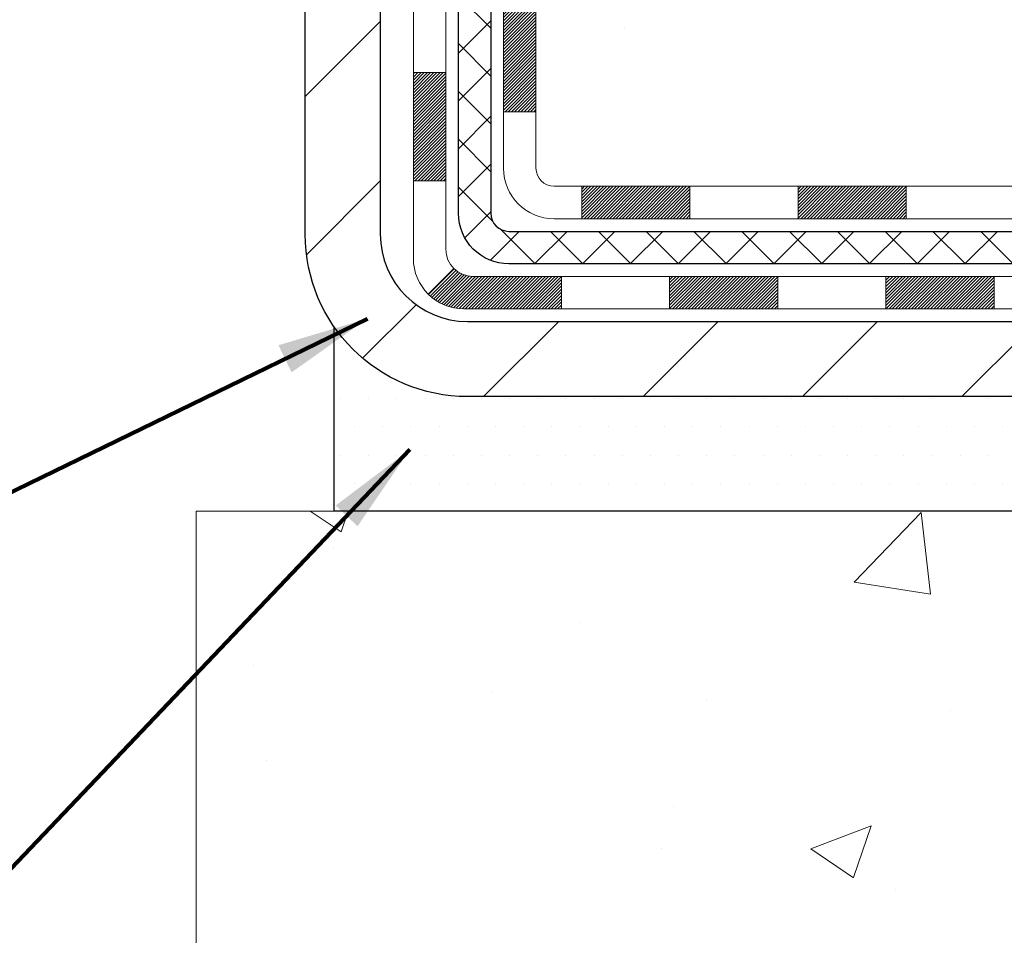
# Model space of a CAD drawing. Units: inches. Extents: x 2.3 to 37.5, y 0.9 to 29.5.
# Drawn here: x 19.3 to 21.4, y 14.4 to 16.4 of the extents above; entities that cross this region are included whole.
import ezdxf

# ---------------------------------------------------------------- set-up
doc = ezdxf.new("R2010")
doc.units = ezdxf.units.IN
doc.header["$MEASUREMENT"] = 0
for name, color, linetype, lineweight in [('CONCRETE - H', 130, 'Continuous', 9), ('CONCRETE - L', 132, 'Continuous', 13), ('DECK COAT - H', 20, 'Continuous', 20), ('DECK COAT - L', 22, 'Continuous', 18), ('DIMS', 50, 'Continuous', 25), ('EPOXY ADHESIVE - L', 52, 'Continuous', 25), ('MIG FOOT - H', 251, 'Continuous', 20), ('MIG FOOT - L', 7, 'Continuous', 30), ('PVC SIDESHEET - H', 170, 'Continuous', 20), ('PVC SIDESHEET - L', 150, 'Continuous', 25), ('SETTING BED - H', 210, 'Continuous', 20), ('SETTING BED - L', 212, 'Continuous', 25), ('TEXT - 4', 241, 'Continuous', 25)]:
    doc.layers.add(name, color=color, linetype=linetype, lineweight=lineweight)
doc.styles.add('ROMANS', font='romans', dxfattribs={"width": 0.9})
doc.styles.get("Standard").update_dxf_attribs({"font": 'arial.ttf'})
doc.dimstyles.get("Standard").update_dxf_attribs({"dimtxt": 0.18, "dimasz": 0.18, "dimexe": 0.18, "dimexo": 0.0625, "dimgap": 0.09, "dimtad": 0, "dimtih": 1, "dimtoh": 1, "dimdec": 4, "dimzin": 0, "dimdsep": 46, "dimtxsty": 'Standard', "dimcen": 0.09, "dimadec": 0, "dimazin": 0, "dimtfac": 1, "dimtdec": 4, "dimtofl": 0, "dimtmove": 0, "dimatfit": 3, "dimfxl": 1, "dimtolj": 1, "dimtzin": 0, "dimarcsym": 0})
doc.dimstyles.new('STANDARD$0', dxfattribs={"dimtxt": 0.18, "dimasz": 0.18, "dimexe": 0.18, "dimexo": 0.0625, "dimgap": 0.09, "dimtad": 0, "dimtih": 1, "dimtoh": 1, "dimdec": 4, "dimzin": 0, "dimdsep": 46, "dimtxsty": 'Standard', "dimcen": 0.09, "dimadec": 0, "dimazin": 0, "dimtfac": 1, "dimtdec": 4, "dimtofl": 0, "dimtmove": 0, "dimatfit": 3, "dimfxl": 1, "dimtolj": 1, "dimtzin": 0, "dimarcsym": 0})

# ---------------------------------------------------------------- blocks, each defined once
blk = doc.blocks.new('*D9')
at = {"layer": 'DEFPOINTS', "color": 0, "transparency": 16777216}
for p in [(21.10618944034751, 19.37158156251492), (26.53736848650151, 19.37158156251492), (23.96978098555074, 15.61945946762796)]:
    blk.add_point(p, dxfattribs=at)
at = {"layer": 'DIMS', "color": 0, "lineweight": -2, "transparency": 16777216}
for p, q in [((21.30618944034751, 19.37158156251492), (26.73736848650151, 19.37158156251492)), ((26.53736848650151, 19.17158156251492), (26.53736848650151, 18.12345100915006)), ((26.53736848650151, 15.81945946762795), (26.53736848650151, 17.04726053295958)), ((24.16978098555074, 15.61945946762796), (26.73736848650151, 15.61945946762796))]:
    blk.add_line(p, q, dxfattribs=at)
at = {"layer": 'DIMS', "color": 0, "transparency": 16777216}
for points in [[(26.50403515316818, 19.17158156251492), (26.57070181983485, 19.17158156251492), (26.53736848650151, 19.37158156251492)], [(26.50403515316818, 15.81945946762795), (26.57070181983485, 15.81945946762795), (26.53736848650151, 15.61945946762796)]]:
    blk.add_solid(points, dxfattribs=at)
at = {"layer": 'DIMS', "color": 0, "transparency": 16777216, "insert": (26.53736848650151, 17.58535577105483), "char_height": 0.2, "attachment_point": 5, "style": 'ROMANS'}
blk.add_mtext('\\A1;3 3/4 IN \\P [95.3mm]', dxfattribs=at)

msp = doc.modelspace()

# ---------------------------------------------------------------- hatches: boundary and pattern name
at = {"layer": 'CONCRETE - H'}
h = msp.add_hatch(dxfattribs=at)
h.set_pattern_fill('AR-CONC', color=256, scale=0.19)
h.set_pattern_definition([(49.99999999999999, (275.4936568266849, 311.1083306509784), (1.362794346941432, -0.1192290564669307), [0.1425, -1.5675]), (355, (275.4936568266849, 311.1083306509784), (-0.2636275338647, 1.429165054030022), [0.114, -1.254]), (100.45144446, (275.6072230205849, 311.0983948973783), (1.099166808781513, 1.309935982840396), [0.1211063647999996, -1.332170012799993]), (46.18420000000002, (275.4936568266849, 311.4883306509784), (2.027758528275987, -0.3144866335068454), [0.2137499999999992, -2.351249999999987]), (96.63563549, (275.6626366421849, 311.4621233676784), (1.775857696781034, 1.850825341471646), [0.1816596498, -1.998256144]), (351.1841639899999, (275.4936568266849, 311.4883306509784), (1.775857695604069, 1.850825340512981), [0.171, -1.8810000019]), (21, (275.6836568266849, 311.3933306509784), (1.134123399025077, -0.7649758922641438), [0.1425, -1.5675]), (326.0000000000001, (275.6836568266849, 311.3933306509784), (0.4622991306510053, 1.377785085589021), [0.114, -1.254]), (71.45144474, (275.7781671092849, 311.3295826603784), (1.596422515786945, 0.6128091903320723), [0.121106361, -1.3321700128]), (37.50000000000001, (275.4936568266849, 311.1083306509784), (0.02310372510285227, 0.6324983222794919), [0, -1.2388, 0, -1.273, 0, -1.25875]), (7.499999999999999, (275.4936568266849, 311.1083306509784), (0.4998321211400824, 0.7493822525764845), [0, -0.7258, 0, -1.2103, 0, -0.47975]), (327.5, (275.0699568266849, 311.1083306509784), (1.014262628727577, -0.04285425629532154), [0, -0.475, 0, -1.482, 0, -1.9665]), (317.5, (274.8799568266849, 311.1083306509784), (1.108053721750534, 0.1901994664314037), [0, -0.6175, 0, -0.9842, 0, -1.3965])])
edge = h.paths.add_edge_path()
edge.add_spline(control_points=[(26.24235765388003, 19.37164464916138), (26.73204568509446, 18.8047755120373), (24.4007399873402, 19.15373442361312), (24.54772576825177, 17.87238213939099), (24.4097967977733, 16.49807471883114), (27.96389087157387, 15.53604844230469), (26.78452563962166, 15.36952305428227)], knot_values=[0, 0, 0, 0, 1.738752364464335, 2.477000293376882, 3.275497192442313, 6.040176283286868, 6.040176283286868, 6.040176283286868, 6.040176283286868], degree=3, periodic=0)
edge.add_line((26.78452563962183, 15.36952305428245), (26.29152398760026, 15.36952305428109))
edge.add_line((26.29152398760026, 15.36952305428109), (26.2915239875998, 15.49550706279398))
edge.add_line((26.2915239875998, 15.49550706279398), (26.2915239875998, 15.566373062794))
edge.add_line((26.2915239875998, 15.566373062794), (25.62184028759985, 15.56637306279394))
edge.add_arc((25.62184028760008, 15.60574306279362), 0.03936999999967838, 239.9999999997573, 269.9999999996691, ccw=False)
edge.add_line((25.6021552876001, 15.57164764264699), (25.46639437998196, 15.65002923920558))
edge.add_arc((25.41127637998231, 15.55456206279445), 0.1102359999994385, 60.00000000004032, 90.00000000002954)
edge.add_line((25.41127637998225, 15.66479806279391), (24.5033184389532, 15.66479806279402))
edge.add_arc((24.50331843895326, 15.70416806279347), 0.03936999999945101, 240.0000326785668, 269.99999999991724, ccw=False)
edge.add_line((24.48363345839981, 15.67007263141964), (23.80354625279448, 16.06272064546464))
edge.add_arc((23.74354631206675, 15.95879756278941), 0.1200000000002198, 60.00003267857536, 89.99999999989144)
edge.add_line((23.74354631206698, 16.07879756278963), (23.53210492950716, 16.07879756278963))
edge.add_arc((23.53210492950738, 16.11816756278952), 0.03936999999988444, 224.9999999997441, 269.9999999996691, ccw=False)
edge.add_line((23.50426613553201, 16.09032876881439), (23.38779961139913, 16.20679529294709))
edge.add_arc((23.13809763709257, 15.9570933186403), 0.353131918615837, 45.00000000002608, 76.09799910897041)
edge.add_arc((22.84881304400913, 14.78832354519976), 1.557170273114434, 76.0979991089399, 103.9020008910667)
edge.add_arc((22.55952845092604, 15.95709331863984), 0.3531319186163438, 103.9020008910944, 134.9999999999666)
edge.add_line((22.30982647661914, 16.20679529294704), (22.19335995248603, 16.09032876881439))
edge.add_arc((22.16552115851066, 16.11816756278957), 0.03936999999995295, 270.0000000002482, 315.0000000001974, ccw=False)
edge.add_line((22.16552115851083, 16.07879756278963), (20.45461605602678, 16.07879756278963))
edge.add_arc((20.45461605602678, 16.11816756278959), 0.0393699999999626, 180, 270, ccw=False)
edge.add_line((20.41524605602682, 16.11816756278959), (20.41524605602665, 16.72529129499718))
edge.add_arc((20.45461605602684, 16.72529129499713), 0.03937000000018998, 107.30237723685269, 179.999999999938, ccw=False)
edge.add_line((20.44290684765666, 16.76287974188391), (20.46017978874998, 16.76940573867874))
edge.add_line((20.46017978874998, 16.76940573867874), (20.47735638492451, 16.77612011874713))
edge.add_line((20.47735638492451, 16.77612011874713), (20.49434029126097, 16.78321126536262))
edge.add_line((20.49434029126097, 16.78321126536262), (20.51103516284057, 16.79086756179878))
edge.add_line((20.51103516284057, 16.79086756179878), (20.52734465474406, 16.79927739132891))
edge.add_line((20.52734465474406, 16.79927739132891), (20.54318356906889, 16.8085929630498))
edge.add_line((20.54318356906889, 16.8085929630498), (20.55852409837881, 16.81878024312947))
edge.add_line((20.55852409837881, 16.81878024312947), (20.57335685254485, 16.82974543008969))
edge.add_line((20.57335685254485, 16.82974543008969), (20.58767244996589, 16.84139469477473))
edge.add_line((20.58767244996589, 16.84139469477473), (20.60146150556066, 16.85363425925571))
edge.add_line((20.60146150556066, 16.85363425925571), (20.61471278474447, 16.86639756085297))
edge.add_line((20.61471278474447, 16.86639756085297), (20.62741016629717, 16.87968994373874))
edge.add_line((20.62741016629717, 16.87968994373874), (20.6395402938907, 16.89351801982262))
edge.add_line((20.6395402938907, 16.89351801982262), (20.65110308448048, 16.90784938900775))
edge.add_line((20.65110308448048, 16.90784938900775), (20.66210154556175, 16.92264256767304))
edge.add_line((20.66210154556175, 16.92264256767304), (20.67253868463159, 16.93785607219785))
edge.add_line((20.67253868463159, 16.93785607219785), (20.68241750918433, 16.95344841896132))
edge.add_line((20.68241750918433, 16.95344841896132), (20.69174102671705, 16.96937812434258))
edge.add_line((20.69174102671705, 16.96937812434258), (20.70051230835826, 16.98560374659642))
edge.add_line((20.70051230835826, 16.98560374659642), (20.70873955291391, 17.00208721835598))
edge.add_line((20.70873955291391, 17.00208721835598), (20.71643976862252, 17.01879626949368))
edge.add_line((20.71643976862252, 17.01879626949368), (20.72363083200717, 17.03569920127494))
edge.add_line((20.72363083200717, 17.03569920127494), (20.73033109622803, 17.05276580046744))
edge.add_line((20.73033109622803, 17.05276580046744), (20.73656347198913, 17.0699800580047))
edge.add_line((20.73656347198913, 17.0699800580047), (20.74235340209508, 17.08733385644074))
edge.add_line((20.74235340209508, 17.08733385644074), (20.74772635649479, 17.10481916292552))
edge.add_line((20.74772635649479, 17.10481916292552), (20.75270780513721, 17.12242794460904))
edge.add_line((20.75270780513721, 17.12242794460904), (20.75732321797123, 17.14015216864151))
edge.add_line((20.75732321797123, 17.14015216864151), (20.76159806494535, 17.15798380217289))
edge.add_line((20.76159806494535, 17.15798380217289), (20.76555781600801, 17.17591481235341))
edge.add_line((20.76555781600801, 17.17591481235341), (20.76922794110861, 17.19393716633327))
edge.add_line((20.76922794110861, 17.19393716633327), (20.77263391019515, 17.21204283126222))
edge.add_line((20.77263391019515, 17.21204283126222), (20.77580119321748, 17.23022377429048))
edge.add_line((20.77580119321748, 17.23022377429048), (20.77875526012359, 17.24847196256825))
edge.add_line((20.77875526012359, 17.24847196256825), (20.78152158086196, 17.26677936324573))
edge.add_line((20.78152158086196, 17.26677936324573), (20.78412562538198, 17.28513794347269))
edge.add_line((20.78412562538198, 17.28513794347269), (20.78620992268326, 17.30068353164835))
edge.add_line((20.78620992268326, 17.30068353164835), (20.78622766275258, 17.30068167771752))
edge.add_line((20.78622766275258, 17.30068167771752), (20.78894876556124, 17.32197651117586))
edge.add_line((20.78894876556124, 17.32197651117586), (20.79121880111835, 17.34044043295226))
edge.add_line((20.79121880111835, 17.34044043295226), (20.79342844025187, 17.3589234028792))
edge.add_line((20.79342844025187, 17.3589234028792), (20.79559630741061, 17.37735917325561))
edge.add_arc((20.73694884201761, 17.38428505427076), 0.05905499999880148, 353.2649378234325, 366.6781923658959)
edge.add_line((20.79560315291029, 17.39115272043647), (20.79342844025187, 17.40964670566255))
edge.add_line((20.79342844025187, 17.40964670566255), (20.79121880111835, 17.42812967558903))
edge.add_line((20.79121880111835, 17.42812967558903), (20.78894876556124, 17.44659359736544))
edge.add_line((20.78894876556124, 17.44659359736544), (20.78659286363209, 17.46503043814197))
edge.add_line((20.78659286363209, 17.46503043814197), (20.78412562538198, 17.48343216506861))
edge.add_line((20.78412562538198, 17.48343216506861), (20.78152158086196, 17.50179074529579))
edge.add_line((20.78152158086196, 17.50179074529579), (20.77875526012359, 17.52009814597305))
edge.add_line((20.77875526012359, 17.52009814597305), (20.77580119321748, 17.53834633425082))
edge.add_line((20.77580119321748, 17.53834633425082), (20.77263391019561, 17.55652727727907))
edge.add_line((20.77263391019561, 17.55652727727907), (20.76922794110861, 17.57463294220803))
edge.add_line((20.76922794110861, 17.57463294220803), (20.76555781600801, 17.59265529618789))
edge.add_line((20.76555781600801, 17.59265529618789), (20.76159806494535, 17.61058630636818))
edge.add_line((20.76159806494535, 17.61058630636818), (20.75732321797123, 17.62841793989979))
edge.add_line((20.75732321797123, 17.62841793989979), (20.75270780513721, 17.64614216393225))
edge.add_line((20.75270780513721, 17.64614216393225), (20.74772635649479, 17.66375094561577))
edge.add_line((20.74772635649479, 17.66375094561577), (20.74235340209508, 17.68123625210056))
edge.add_line((20.74235340209508, 17.68123625210056), (20.73656347198913, 17.69859005053659))
edge.add_line((20.73656347198913, 17.69859005053659), (20.73033109622803, 17.71580430807386))
edge.add_line((20.73033109622803, 17.71580430807386), (20.72363083200717, 17.73287090726636))
edge.add_line((20.72363083200717, 17.73287090726636), (20.71643976862252, 17.74977383904762))
edge.add_line((20.71643976862252, 17.74977383904762), (20.70873955291391, 17.76648289018532))
edge.add_line((20.70873955291391, 17.76648289018532), (20.70051230835871, 17.78296636194487))
edge.add_line((20.70051230835871, 17.78296636194487), (20.69174102671705, 17.79919198419871))
edge.add_line((20.69174102671705, 17.79919198419871), (20.68241750918433, 17.81512168958021))
edge.add_line((20.68241750918433, 17.81512168958021), (20.67253868463114, 17.83071403634345))
edge.add_line((20.67253868463114, 17.83071403634345), (20.66210154556175, 17.84592754086826))
edge.add_line((20.66210154556175, 17.84592754086826), (20.65110308448048, 17.86072071953355))
edge.add_line((20.65110308448048, 17.86072071953355), (20.6395402938907, 17.87505208871868))
edge.add_line((20.6395402938907, 17.87505208871868), (20.62741016629717, 17.88888016480256))
edge.add_line((20.62741016629717, 17.88888016480256), (20.61471278474447, 17.90217254768832))
edge.add_line((20.61471278474447, 17.90217254768832), (20.60146150556066, 17.91493584928558))
edge.add_line((20.60146150556066, 17.91493584928558), (20.58767244996589, 17.92717541376656))
edge.add_line((20.58767244996589, 17.92717541376656), (20.57335685254485, 17.93882467845161))
edge.add_line((20.57335685254485, 17.93882467845161), (20.55852409837881, 17.94978986541183))
edge.add_line((20.55852409837881, 17.94978986541183), (20.54318356906889, 17.95997714549149))
edge.add_line((20.54318356906889, 17.95997714549149), (20.52753142050379, 17.96918287194181))
edge.add_line((20.52753142050379, 17.96918287194181), (20.52753763327802, 17.96919320972425))
edge.add_line((20.52753763327802, 17.96919320972425), (20.52734465474406, 17.96929271721238))
edge.add_line((20.52734465474406, 17.96929271721238), (20.52753142050379, 17.96918287194181))
edge.add_line((20.52753142050379, 17.96918287194181), (20.49023856914583, 17.90712921058217))
edge.add_line((20.49023856914583, 17.90712921058217), (20.47445389772348, 17.91505655307911))
edge.add_line((20.47445389772348, 17.91505655307911), (20.45711513566276, 17.92302393150327))
edge.add_line((20.45711513566276, 17.92302393150327), (20.43953365879098, 17.93061956827965))
edge.add_line((20.43953365879098, 17.93061956827965), (20.42183082451315, 17.9380293342325))
edge.add_arc((20.45461605602684, 18.04327715744324), 0.110236000000029, 180.0000000000369, 252.6979232241305, ccw=False)
edge.add_line((20.34438005602679, 18.04327715744317), (20.34438005602679, 18.15716825128412))
edge.add_line((20.34438005602679, 18.15716825128412), (20.41524605602682, 18.15716825128412))
edge.add_line((20.41524605602682, 18.15716825128412), (20.41524605602682, 18.23251386240268))
edge.add_line((20.41524605602682, 18.23251386240268), (20.34438005602679, 18.23251386240268))
edge.add_line((20.34438005602679, 18.23251386240268), (20.31708515963321, 18.23251386240263))
edge.add_arc((20.35619105602693, 18.23706641852298), 0.03936999999981471, 122.90315213895141, 186.6402612613002, ccw=False)
edge.add_line((20.33480445939141, 18.27012107605161), (20.6500223998468, 18.4740693075244))
edge.add_arc((20.47233255602519, 18.67276166095241), 0.2665564328769968, 311.8061494065131, 360.0000000001542)
edge.add_line((20.73888898890219, 18.67276166095313), (20.73888898890219, 18.72197526330238))
edge.add_line((20.73888898890219, 18.72197526330238), (20.75776694577927, 18.72197526330261))
edge.add_line((20.75776694577927, 18.72197526330261), (20.82863269381106, 18.72197526330261))
edge.add_line((20.82863269381106, 18.72197526330261), (20.82863269381106, 18.66828139071218))
edge.add_line((20.82863269381106, 18.66828139071218), (21.02745159144898, 18.66828139071218))
edge.add_arc((21.02745159144898, 18.74702154819248), 0.07874015748029706, 270, 360)
edge.add_line((21.10619174892928, 18.74702154819248), (21.10619174892928, 19.37157896409336))
edge.add_line((21.10619174892928, 19.37157896409336), (22.17331038971734, 19.37157896409336))
edge.add_line((22.17331038971734, 19.37157896409336), (26.24235765388003, 19.37164464916161))
h = msp.add_hatch(dxfattribs=at)
h.set_pattern_fill('AR-CONC', color=256, scale=0.1875)
h.set_pattern_definition([(49.99999999999999, (275.4936568266849, 311.1083306509784), (1.344862842376413, -0.1176602530923658), [0.140625, -1.546875]), (355, (275.4936568266849, 311.1083306509784), (-0.260158750524375, 1.410360250687522), [0.1125, -1.2375]), (100.45144446, (275.6057287285599, 311.0985256309784), (1.084704087613335, 1.29269998306618), [0.1195128599999996, -1.314641459999993]), (46.18420000000002, (275.4936568266849, 311.4833306509784), (2.001077495009198, -0.3103486514870185), [0.2109374999999992, -2.320312499999987]), (96.63563549, (275.6604132235599, 311.4574682003533), (1.752491148139178, 1.826472376452282), [0.17926939125, -1.9719633]), (351.1841639899999, (275.4936568266849, 311.4833306509784), (1.7524911469777, 1.826472375506232), [0.16875, -1.856250001875]), (21, (275.6811568266849, 311.3895806509784), (1.119200722722116, -0.7549104199975103), [0.140625, -1.546875]), (326.0000000000001, (275.6811568266849, 311.3895806509784), (0.4562162473529657, 1.359656334462849), [0.1125, -1.2375]), (71.45144474, (275.7744235529349, 311.3266714497283), (1.575416956368696, 0.6047459115119134), [0.11951285625, -1.31464146]), (37.50000000000001, (275.4936568266849, 311.1083306509784), (0.02279972871992, 0.6241759759337091), [0, -1.2225, 0, -1.25625, 0, -1.2421875]), (7.499999999999999, (275.4936568266849, 311.1083306509784), (0.4932553827040286, 0.7395219597794255), [0, -0.7162499999999999, 0, -1.194375, 0, -0.4734375]), (327.5, (275.0755318266849, 311.1083306509784), (1.000917067823267, -0.04229038450196204), [0, -0.46875, 0, -1.4625, 0, -1.940625]), (317.5, (274.8880318266849, 311.1083306509784), (1.093474067516974, 0.1876968418730957), [0, -0.609375, 0, -0.97125, 0, -1.378125])])
edge = h.paths.add_edge_path()
edge.add_line((26.78452333103915, 15.36952305428245), (23.07903453499249, 15.36952305427222))
edge.add_line((23.07903453499249, 15.36952305427199), (23.07903453499476, 14.55384371194224))
edge.add_line((23.07903453499476, 14.55384371194224), (22.81345010544884, 14.62701951823998))
edge.add_line((22.81345010544884, 14.62701951823998), (22.92370192023837, 14.52357523767351))
edge.add_line((22.92370192023837, 14.52357523767351), (22.61155192453053, 14.57267310435383))
edge.add_line((22.61155192453053, 14.5726731043536), (22.61155192452826, 15.36952305427063))
edge.add_line((22.61155192452826, 15.36952305427063), (19.73858119587531, 15.36952305426267))
edge.add_line((19.73858119587531, 15.36952305426267), (19.73858119588122, 13.35617646482056))
edge.add_spline(control_points=[(19.73858119588168, 13.35617646482056), (20.17814815132952, 13.37306592241735), (21.10964376681669, 13.40885672858359), (22.91193334105684, 12.71848342627833), (24.22725500431135, 14.71651008877244), (26.56753064249152, 14.22339396503104), (26.74729723722122, 15.17289933718995), (26.78452333103915, 15.36952305428245)], knot_values=[0, 0, 0, 0, 1.332308185977929, 2.823322404776305, 5.141569464197504, 7.287758576092784, 7.848260585836671, 7.848260585836671, 7.848260585836671, 7.848260585836671], degree=3, periodic=0)
at = {"layer": 'DECK COAT - H'}
h = msp.add_hatch(dxfattribs=at)
h.set_pattern_fill('ANSI31', color=256, scale=0.03937, style=0)
h.set_pattern_definition([(45, (-169.1693079342356, -146.0073553411681), (-0.003479849246914297, 0.003479849246914297), [])])
h.paths.add_polyline_path([(20.34437774744411, 16.4777727267609), (20.41524374744414, 16.4777727267609), (20.41524374744414, 16.2415527267609), (20.34437774744411, 16.2415527267609)])
h.paths.add_polyline_path([(20.42182851593098, 16.83054077430903), (20.4395313502083, 16.83795054026164), (20.45711282708008, 16.84554617703803), (20.47445158914034, 16.85351355546219), (20.49142627898446, 16.86203854635788), (20.50791553920554, 16.87130702054911), (20.52379801239941, 16.88150484885965), (20.53895924885465, 16.89280051033721), (20.54914210591788, 16.90154794784745), (20.59598584859633, 16.84877595696058), (20.58767014138321, 16.84139469477473), (20.57335454396217, 16.82974543008969), (20.55852178979613, 16.81878024312947), (20.54318126048621, 16.8085929630498), (20.52734234616138, 16.79927739132891), (20.51103285425789, 16.79086756179878), (20.49433798267829, 16.78321126536262), (20.47735407634183, 16.77612011874713), (20.4601774801673, 16.76940573867874), (20.44290453907398, 16.76287974188391, 0.3282883506358849), (20.41524374744414, 16.7252912949974), (20.41524374744414, 16.71399272676091), (20.34437774744457, 16.71399272676091), (20.34437774744411, 16.7252929510979, -0.3282898029380562)])
h.paths.add_polyline_path([(20.7010853054927, 17.20862562263515), (20.70460328788759, 17.22733299957177), (20.70781561218756, 17.24607115569289), (20.71075890818621, 17.26483640244884), (20.71346980567488, 17.28362505128972), (20.71598493444718, 17.30243341366518), (20.71667537194854, 17.30795001764555), (20.78620761410058, 17.30068353164835), (20.7841233167993, 17.28513794347269), (20.78151927227928, 17.26677936324573), (20.77875295154045, 17.24847196256825), (20.7757988846348, 17.23022377429048), (20.77263160161247, 17.21204283126222), (20.76922563252593, 17.19393716633327), (20.76555550742533, 17.17591481235341), (20.76159575636221, 17.15798380217289), (20.75732090938855, 17.14015216864151), (20.75270549655453, 17.12242794460904), (20.74772404791211, 17.10481916292552), (20.7423510935124, 17.08733385644074), (20.73656116340599, 17.0699800580047), (20.73326161766418, 17.06086648200436), (20.66763471748946, 17.08646851150648), (20.6717698684066, 17.09788014810088), (20.67776659376032, 17.11601928802621), (20.68328512427762, 17.1343275543487), (20.68835081005237, 17.15277351032624), (20.69298900117802, 17.17132571921648), (20.69722504774937, 17.18995274427753)])
h.paths.add_polyline_path([(20.68835081005237, 17.61579659821506), (20.68328512427762, 17.6342425541926), (20.67776659376032, 17.65255082051509), (20.6717698684066, 17.67068996044041), (20.66526959812209, 17.68862853722645), (20.65824043281337, 17.70633511413085), (20.65065702238563, 17.7237782544115), (20.64249401674498, 17.74092652132605), (20.63747393183904, 17.75055792231852), (20.70185155541468, 17.78027852468163), (20.70873724433123, 17.76648289018532), (20.71643746003984, 17.74977383904762), (20.72362852342404, 17.73287090726636), (20.73032878764535, 17.71580430807386), (20.73656116340599, 17.69859005053659), (20.7423510935124, 17.68123625210056), (20.74772404791211, 17.66375094561577), (20.75270549655453, 17.64614216393225), (20.75732090938855, 17.62841793989979), (20.76159575636221, 17.61058630636818), (20.76555550742533, 17.59265529618789), (20.76922563252593, 17.57463294220803), (20.77263160161247, 17.55652727727907), (20.77452081728698, 17.54568273882101), (20.70573455283066, 17.53463820514285), (20.70460328788759, 17.54123710896953), (20.7010853054927, 17.55994448590614), (20.69722504774937, 17.57861736426376), (20.69298900117802, 17.59724438932459)])
h.paths.add_polyline_path([(20.34437774744411, 18.04327715744317), (20.34437774744411, 18.15716825128412), (20.41524374744414, 18.15716825128412), (20.41524374744414, 18.04327881354389, 0.328288350635692), (20.44290453907398, 18.00569036665739), (20.4601774801673, 17.99916436986256), (20.47735407634183, 17.99244998979417), (20.49433798267829, 17.98535884317867), (20.51103285425789, 17.97770254674252), (20.52734234616138, 17.96929271721238), (20.52752911192111, 17.96918287194181), (20.49023626056315, 17.90712921058217), (20.47445158914034, 17.91505655307911), (20.45711282708008, 17.92302393150327), (20.4395313502083, 17.93061956827965), (20.42182851593053, 17.9380293342325, -0.3282898029372712)])
h.paths.add_polyline_path([(20.1475277474443, 16.80278846313432, -0.06353703482201947), (20.15421250655628, 16.8551813160601), (20.22280821100877, 16.83738751695306, 0.06353703482241302), (20.21839374744432, 16.80278846313387), (20.21839374744432, 16.56327724877984), (20.14752774744566, 16.56327724877984)])
h.paths.add_polyline_path([(20.42348264908661, 17.05451883732017), (20.42704099995454, 17.05811151514409), (20.43055353287592, 17.06184981186685), (20.43400790148381, 17.06571963761995), (20.43739663229745, 17.06971181745676), (20.44071226307243, 17.07381718766702), (20.44394733179807, 17.07802658406818), (20.44709292020217, 17.0823288499224), (20.45014212669513, 17.08671500662318), (20.45311320599477, 17.09120637433635), (20.45600411554697, 17.09579752693854), (20.45881743018172, 17.10049016122922), (20.46155478772299, 17.10528455750533), (20.46421782598928, 17.11018099602721), (20.46680823151074, 17.11517985101919), (20.46932763333062, 17.12028141265169), (20.47177488981252, 17.12548127795036), (20.47415274692831, 17.13078134491899), (20.47646208253592, 17.13617922989179), (20.47870448641116, 17.14167406181956), (20.48088154832168, 17.14726496958211), (20.4829948580301, 17.15295108198789), (20.48504600529041, 17.15873152775826), (20.48703657984798, 17.16460543552067), (20.48896817143542, 17.17057193378911), (20.49084236977534, 17.17663015095955), (20.49265948515504, 17.18277488881368), (20.49442301664713, 17.18901084585683), (20.49613198513144, 17.19531954408909), (20.49734488258865, 17.19999072461643), (20.56514949310086, 17.17915277420876), (20.56501305767698, 17.1786259717454), (20.56362834812499, 17.17344233505433), (20.56220502194275, 17.16827780552886), (20.56074199018177, 17.16313344448791), (20.55923755493824, 17.15801184151051), (20.55769008648723, 17.1529150277962), (20.55609831658113, 17.1478439838305), (20.55446097697323, 17.1427996900985), (20.55277679941638, 17.13778312708597), (20.55104451566341, 17.13279527527844), (20.54926285746716, 17.127837115161), (20.54743055658092, 17.12290962721919), (20.54554634475754, 17.11801379193831), (20.54360895374985, 17.11315058980414), (20.54161711531115, 17.10832100130197), (20.53956956119337, 17.10352600691736), (20.53746502315072, 17.09876658713539), (20.53530223293556, 17.09404372244181), (20.5330799223003, 17.08935839332194), (20.53079682299914, 17.08471158026133), (20.52845166678399, 17.08010426374504), (20.52604318540817, 17.07553742425908), (20.5235701106245, 17.07101204228853), (20.52103117418584, 17.06652909831892), (20.51842510784546, 17.06208957283557), (20.51575064335621, 17.05769444632402), (20.51300651247094, 17.0533446992698), (20.51019144694293, 17.04904131215822), (20.50730417852411, 17.0447852654746), (20.50434343896869, 17.0405775397047), (20.50130796188169, 17.03641911681312), (20.49819795276436, 17.03231220884946), (20.49501548728959, 17.02826072055983), (20.49176233466834, 17.02426835723769), (20.48844026411017, 17.02033882417628), (20.48505104482557, 17.01647582666907), (20.48159644602411, 17.01268307000974), (20.47807823691629, 17.00896425949155), (20.47449818671258, 17.00532310040772), (20.47085806462256, 17.00176329805196), (20.46715963985626, 16.99828855771749), (20.46340468162462, 16.99490258469778), (20.45959495913677, 16.99160908428631), (20.45573237174368, 16.98841148385428), (20.45181887303362, 16.98531274392677), (20.44785626827944, 16.98231593532238), (20.44384636229971, 16.97942412952726), (20.43979095991391, 16.97664039802758), (20.43569186594105, 16.97396781230974), (20.4315557277756, 16.97141206675757), (20.42738653746174, 16.96897713960185), (20.4231776536004, 16.96666106232861), (20.41892234603993, 16.96446181743555), (20.41461388462913, 16.96237738742035), (20.41287677151841, 16.96159334939567), (20.38449701140017, 17.02652233445257), (20.38727829878199, 17.02785506118913), (20.39083043923584, 17.0297155936065), (20.3943894608593, 17.0317421831197), (20.39799669083696, 17.03396243846019), (20.40163146727137, 17.03636822654117), (20.40528952968599, 17.03896126601795), (20.40894906966115, 17.04173007375412), (20.41260846448823, 17.04467688794294), (20.41625573451266, 17.04779381531158), (20.41988309510917, 17.05107609445882)])
h.paths.add_polyline_path([(20.51324660504052, 17.49151076112035), (20.51266544210249, 17.49496752318724), (20.51207553842697, 17.49841709785629), (20.51147661380638, 17.50185958898361), (20.51086838803813, 17.50529510041029), (20.5102509902632, 17.50872256520834), (20.50962457928573, 17.51214062145856), (20.50898892837505, 17.51554890602175), (20.50834381080095, 17.51894705575943), (20.50768899983323, 17.52233470753218), (20.50702426874169, 17.52571149820129), (20.5063493907961, 17.52907706462803), (20.50566413926627, 17.53243104367321), (20.50496828742153, 17.5357730721979), (20.50426160853213, 17.53910278706336), (20.50318115780884, 17.54409614511393), (20.50170026310307, 17.55067668598177), (20.50017197181306, 17.55720149217187), (20.49859447089158, 17.56366765226572), (20.49696594717589, 17.57007225575977), (20.49528458741189, 17.57641239288033), (20.49354399005925, 17.58270173315587), (20.49175844326292, 17.58887672681804), (20.48991234540482, 17.59498047654743), (20.48800964915527, 17.60099294322764), (20.48604876479941, 17.60691325518415), (20.48402810260778, 17.61274054087777), (20.48194607284096, 17.61847392888431), (20.47980108575085, 17.62411254787422), (20.47759155157893, 17.62965552661272), (20.47531588056027, 17.63510199394555), (20.47326789908549, 17.63977675613374), (20.53798119160375, 17.66863620473269), (20.53956956119337, 17.66504410162393), (20.5416171153107, 17.66024910723932), (20.54360895374985, 17.65541951873716), (20.54554634475754, 17.65055631660299), (20.54743055658092, 17.64566048132211), (20.54926285746716, 17.64073299338052), (20.55104451566341, 17.63577483326286), (20.55277679941638, 17.63078698145533), (20.55446097697323, 17.6257704184428), (20.55609831658113, 17.6207261247108), (20.55769008648723, 17.6156550807451), (20.55923755493824, 17.61055826703078), (20.56074199018177, 17.60543666405361), (20.56220502194275, 17.60029230301244), (20.56362834812499, 17.59512777348696), (20.56501305767698, 17.58994413679589), (20.56636023399697, 17.58474243927809), (20.5676709604828, 17.57952372727173), (20.56894632053273, 17.5742890471157), (20.57018739754459, 17.56903944514816), (20.57139527491618, 17.563775967708), (20.57257103604626, 17.55849966113361), (20.57371576433216, 17.55321157176341), (20.57483054317218, 17.54791274593605), (20.57591645596459, 17.54260422998992), (20.57697458610765, 17.5372870702639), (20.57800601699874, 17.53196231309617), (20.57901183203613, 17.52663100482538), (20.57999311461809, 17.52129419178992), (20.58095094794281, 17.51595291948057), (20.58188595689681, 17.51060622363035), (20.5827987089102, 17.50525264697886), (20.58369014732999, 17.49989226772992), (20.5845612155059, 17.49452516408779), (20.58541285678494, 17.48915141425583), (20.58624601451594, 17.48377109643808), (20.5870616320468, 17.4783842888388), (20.58786065272635, 17.47299106966135), (20.58864401990205, 17.46759151710977), (20.58941267692227, 17.46218570938809), (20.59016756713537, 17.45677372470014), (20.59090963388927, 17.45135564124949), (20.59163982053279, 17.44593153724064), (20.59235907041339, 17.44050149087694), (20.5930683268799, 17.43506558036243), (20.59376853328023, 17.42962388390093), (20.59418815912396, 17.42632107963287), (20.52329314852669, 17.42205084112457), (20.52300063681342, 17.42432854718218), (20.52253230844745, 17.42794160253139), (20.52206056328815, 17.43154549721076), (20.52158512112747, 17.43514033507641), (20.52110570175874, 17.43872621998513), (20.52062202497392, 17.44230325579302), (20.52013381056541, 17.44587154635666), (20.51964077832518, 17.44943119553214), (20.51914264804655, 17.45298230717627), (20.51863913952103, 17.45652498514561), (20.51812997254193, 17.46005933329603), (20.51761486690076, 17.46358545548433), (20.51709354239038, 17.46710345556663), (20.51656571880322, 17.47061343739971), (20.51603111593168, 17.4741155048399), (20.51548945356772, 17.47760976174332), (20.51494045150467, 17.48109631196677), (20.51438382953403, 17.48457525936634), (20.51381930744866, 17.48804670779883)])
h.paths.add_polyline_path([(20.1475277474443, 17.96578164540743), (20.1475277474443, 18.06218406082586), (20.21839374744432, 18.06218406082586), (20.21839374744432, 17.96578164540743, 0.3551910535763121), (20.32805337328556, 17.8308896043303), (20.30773609134177, 17.76282413005616, -0.3471262797452057)])
h = msp.add_hatch(dxfattribs=at)
h.set_pattern_fill('ANSI31', color=256, scale=0.03937, style=0)
h.set_pattern_definition([(45, (-160.3258106818396, -145.9076600164607), (-0.003479849246914297, 0.003479849246914297), [])])
h.paths.add_polyline_path([(20.98779083542659, 16.07879756278963), (21.22401083542637, 16.07879756278963), (21.22401083542637, 16.00793156278961), (20.98779083542659, 16.00793156278961)])
h.paths.add_polyline_path([(21.17952273542652, 15.88194756278959), (21.41574273542629, 15.88194756278959), (21.41574273542629, 15.81108156278957), (21.17952273542652, 15.81108156278957)])
h.paths.add_polyline_path([(20.70708273542651, 15.88194756278959), (20.94330273542629, 15.88194756278959), (20.94330273542629, 15.81108156278957), (20.70708273542651, 15.81108156278957)])
edge = h.paths.add_edge_path()
edge.add_arc((20.27744874744404, 15.94100256278976), 0.05905499999999223, 225.0000000000195, 270.0000000000276)
edge.add_line((20.27744874744404, 15.88194756278959), (20.47086273542628, 15.88194756278959))
edge.add_line((20.47086273542628, 15.88194756278959), (20.47086273542628, 15.81108156278957))
edge.add_line((20.47086273542628, 15.81108156278957), (20.25776374744429, 15.81108156278957))
edge.add_arc((20.25776374744292, 15.92131756278319), 0.1102359999936198, 224.9999999980676, 270.00000000072384, ccw=False)
edge.add_line((20.17981512431389, 15.84336893965961), (20.23569055648123, 15.89924437182673))
h.paths.add_polyline_path([(20.14752774744521, 16.32705724878006), (20.21839374744432, 16.32688861575808), (20.21839374744432, 16.09066861575808), (20.14752774744476, 16.09083724878006)])
h.paths.add_polyline_path([(20.51535083542659, 16.07879756278963), (20.75157083542636, 16.07879756278963), (20.75157083542636, 16.00793156278961), (20.51535083542659, 16.00793156278961)])
at = {"layer": 'MIG FOOT - H'}
h = msp.add_hatch(dxfattribs=at)
h.set_pattern_fill('ANSI31', color=256, scale=1.97, style=0)
h.set_pattern_definition([(45, (-920.9125225253127, -418.8899456744083), (-0.1741250448671873, 0.1741250448671873), [])])
h.paths.add_polyline_path([(20.07530923542627, 17.55988148879156), (20.07530923542627, 18.13428505427201), (19.91130923542606, 18.13428505427201), (19.91130923542651, 17.55988148879156)])
h.paths.add_polyline_path([(23.59880923542697, 15.61952255427205), (23.06756226642675, 15.61952255427205), (23.06756226642675, 15.78352255427181), (23.59880923542697, 15.78352255427204)])
edge = h.paths.add_edge_path()
edge.add_line((22.63005920442684, 15.61952255427205), (20.26563923542709, 15.61952255427205))
edge.add_arc((20.26563923542663, 15.97385255427194), 0.3543300000000045, 180, 270, ccw=False)
edge.add_line((19.91130923542697, 15.97385255427194), (19.91130923542651, 17.18488148879133))
edge.add_line((19.91130923542651, 17.18488148879156), (20.07530923542627, 17.18488148879156))
edge.add_line((20.07530923542627, 17.18488148879156), (20.07530923542673, 15.97385255427217))
edge.add_arc((20.26563923542709, 15.97385255427194), 0.1903300000001309, 179.9999999999829, 269.9999999999658)
edge.add_line((20.26563923542663, 15.78352255427204), (22.63005920442639, 15.78352255427204))
edge.add_line((22.63005920442684, 15.78352255427204), (22.63005920442684, 15.61952255427205))
at = {"layer": 'PVC SIDESHEET - H'}
h = msp.add_hatch(dxfattribs=at)
h.set_pattern_fill('ANSI37', color=256, scale=0.59055, style=0)
h.set_pattern_definition([(45, (-169.1693079342356, -146.0073553411681), (-0.05219773870371446, 0.05219773870371446), []), (135, (-169.1693079342356, -146.0073553411681), (-0.05219773870371446, -0.05219773870371446), [])])
edge = h.paths.add_edge_path()
edge.add_line((20.24595274744443, 16.01974256278969), (20.24595274744352, 16.7878335872948))
edge.add_line((20.24595274744352, 16.7878335872948), (20.31681874744355, 16.7878335872948))
edge.add_line((20.31681874744355, 16.7878335872948), (20.31681874744446, 16.01974256278969))
edge.add_arc((20.35618874744442, 16.01974256278946), 0.0393699999999626, 539.999999999876, 630.0000000000828)
edge.add_line((20.35618874744442, 15.9803725627895), (22.20628781980496, 15.9803725627895))
edge.add_arc((22.20628781980496, 16.01974256278946), 0.03936999999984891, 270, 315)
edge.add_line((22.23412661378016, 15.99190376881425), (22.37942115297447, 16.13719830800856))
edge.add_arc((22.5595261423433, 15.95709331863951), 0.254706918616741, 463.9020008910764, 495, ccw=False)
edge.add_arc((22.84881073542657, 14.78832354519987), 1.458745273114345, 450.00000000000114, 463.9020008910778, ccw=False)
edge.add_line((22.84881073542657, 16.24706881831422), (22.84881073542657, 16.1762028183142))
edge.add_arc((22.84881073542657, 14.78832354519987), 1.387879273114407, 450.0000000000023, 463.9020008910806)
edge.add_arc((22.5595261423433, 15.95709331863951), 0.1838409186166517, 463.9020008910817, 495.0000000000188)
edge.add_line((22.42953098212966, 16.08708847885292), (22.28423644293581, 15.94179393965884))
edge.add_arc((22.20628781980496, 16.01974256278969), 0.1102359999999788, 270.0000000000148, 315.0000000000314, ccw=False)
edge.add_line((22.20628781980496, 15.9095065627897), (20.35618874744442, 15.9095065627897))
edge.add_arc((20.35618874744442, 16.01974256278969), 0.1102359999999862, 180, 270, ccw=False)
edge = h.paths.add_edge_path()
edge.add_arc((22.84881073542657, 14.78832354519987), 1.458745273114317, 436.0979991089357, 449.9999999999967, ccw=False)
edge.add_arc((23.13809532850983, 15.95709331863974), 0.254706918616401, 405.00000000000455, 436.097999108944, ccw=False)
edge.add_line((23.31820031787866, 16.13719830800856), (23.46349485707297, 15.99190376881425))
edge.add_arc((23.49133365104818, 16.01974256278969), 0.03937000000000822, 225, 270)
edge.add_line((23.49133365104818, 15.98037256278973), (23.71717096341773, 15.98037256278973))
edge.add_arc((23.71717096341727, 15.86037256278961), 0.1200000000000045, 419.9999999999996, 450, ccw=False)
edge.add_line((23.77717096341767, 15.96429561124374), (24.45725719451603, 15.57164764264699))
edge.add_arc((24.47694219451579, 15.60574306279396), 0.03937000000002219, 239.9999999999545, 269.9999999999586)
edge.add_line((24.47694219451579, 15.566373062794), (25.42182323110556, 15.566373062794))
edge.add_line((25.42182323110556, 15.566373062794), (25.42182323110556, 15.49550706279398))
edge.add_line((25.42182323110556, 15.49550706279398), (24.47694219451579, 15.49550706279398))
edge.add_arc((24.47694219451579, 15.60574306279396), 0.110235999999901, 239.9999999999919, 270.0000000000148, ccw=False)
edge.add_line((24.42182419451557, 15.51027588638236), (23.73961841134097, 15.90414757894096))
edge.add_arc((23.71961841134144, 15.86950656278974), 0.03999999999995874, 419.999999999996, 450)
edge.add_line((23.71961841134144, 15.9095065627897), (23.49133365104818, 15.9095065627897))
edge.add_arc((23.49133365104818, 16.01974256278969), 0.1102359999999862, 225.0000000000313, 270, ccw=False)
edge.add_line((23.41338502791733, 15.94179393965884), (23.26809048872256, 16.08708847885337))
edge.add_arc((23.13809532850983, 15.95709331863996), 0.1838409186162278, 405.0000000000376, 436.0979991089594)
edge.add_arc((22.84881073542657, 14.78832354519987), 1.387879273114349, 436.0979991089393, 449.9999999999953)
edge.add_line((22.84881073542657, 16.1762028183142), (22.84881073542657, 16.24706881831422))
at = {"layer": 'SETTING BED - H', "linetype": 'Continuous'}
h = msp.add_hatch(dxfattribs=at)
h.set_pattern_fill('DOTS', color=256, scale=0.9842500000000001, style=0)
h.set_pattern_definition([(7.016477563892661e-15, (3.686793933654471, 6.018519288382421), (0.0307578125, 0.061515625), [0, -0.061515625])])
h.paths.add_polyline_path([(22.61155192452826, 15.36952305427063), (22.61155192453053, 14.5726731043536), (22.65595395432466, 14.56568913841066), (22.65595395432466, 15.78352255427204), (22.63005920442684, 15.78352255427204), (22.63005920442684, 15.61952255427205), (19.97515200330382, 15.61949753135251), (19.97479448757086, 15.36952305426335)])
h.paths.add_polyline_path([(23.04166751652939, 15.78352255427204), (23.06756226642675, 15.78352255427204), (23.06756226642675, 15.61952255427205), (23.96978098555029, 15.61952255427455), (24.40279282141783, 15.36952305427563), (23.07903453499249, 15.36952305427199), (23.07903453499476, 14.55384371194224), (23.04166751652939, 14.56413935205124)])

# ---------------------------------------------------------------- linework, layer by layer
at = {"layer": 'CONCRETE - L'}
for q in [(19.67330923543578, 13.35617646482034), (22.61155192452826, 15.36952305427063)]:
    msp.add_line((19.67330923542987, 15.36952305426244), q, dxfattribs=at)
at = {"layer": 'DECK COAT - L'}
for p, q in [((20.14752774744476, 16.32705724877984), (20.21839374744478, 16.32705724877984)), ((20.34437774744457, 16.2415527267609), (20.41524374744459, 16.2415527267609)), ((20.14752774744476, 16.09083724877983), (20.21839374744478, 16.09083724877983)), ((20.51535083542659, 16.07879756278963), (20.51535083542659, 16.00793156278961)), ((20.75157083542636, 16.07879756278963), (20.75157083542636, 16.00793156278961)), ((20.98779083542659, 16.07879756278963), (20.98779083542659, 16.00793156278961)), ((21.22401083542637, 16.07879756278963), (21.22401083542637, 16.00793156278961)), ((20.23569055648123, 15.89924437182673), (20.17981512431389, 15.84336893965961)), ((20.47086273542628, 15.88194756278959), (20.47086273542628, 15.81108156278957)), ((20.70708273542651, 15.88194756278959), (20.70708273542651, 15.81108156278957)), ((20.94330273542629, 15.88194756278959), (20.94330273542629, 15.81108156278957)), ((21.17952273542652, 15.88194756278959), (21.17952273542652, 15.81108156278957)), ((21.41574273542629, 15.88194756278959), (21.41574273542629, 15.81108156278957))]:
    msp.add_line(p, q, dxfattribs=at)
for points in [[(20.25776374744429, 15.81108156278957, -0.414213562373095), (20.1475277474443, 15.92131756278955), (20.14752774744612, 16.80278846313432)], [(20.21839374744432, 16.80278846313387), (20.21839374744387, 15.94100256278976, 0.414213562373095), (20.27744874744404, 15.88194756278959)], [(20.4546137474441, 16.00793156278961, -0.414213562373095), (20.34437774744411, 16.11816756278959), (20.34437774744457, 16.7252929510979)], [(20.41524374744459, 16.7252912949974), (20.41524374744414, 16.11816756278959, 0.414213562373095), (20.4546137474441, 16.07879756278963)], [(20.4546137474441, 16.07879756278963), (22.16551884992815, 16.07879756278963, 0.1989123673796998), (22.19335764390335, 16.09032876881439), (22.309824168036, 16.20679529294681, -0.1365295740960137), (22.47468198185616, 16.29988132948175, -0.1219165551892847), (23.22293948899697, 16.29988132948175, -0.1365295740960137), (23.38779730281668, 16.20679529294681), (23.50426382694933, 16.09032876881439, 0.1989123673796998), (23.53210262092453, 16.07879756278963), (23.7435440034843, 16.07879756278963, -0.1316523525283649)], [(23.74599144861587, 16.00793156278961), (23.53210262092453, 16.00793156278961, -0.1989123673796998), (23.45415399779368, 16.04021893965874), (23.33768747366149, 16.15668546379116, 0.1365295740960137), (23.20591308622771, 16.23109112985468, 0.1219165551892847), (22.49170838462543, 16.23109112985468, 0.1365295740960137), (22.35993399719165, 16.15668546379116), (22.243467473059, 16.04021893965874, -0.1903426122985657), (22.16889083542638, 16.00793156278961), (20.4546137474441, 16.00793156278961)], [(20.27744874744404, 15.88194756278959), (22.24705678968131, 15.88194756278959, 0.1989123673796998), (22.27489558365652, 15.89347876881435), (22.44901813791249, 16.06760132307032, -0.1365295740960137), (22.52197754510426, 16.10879744162854, -0.1219165551892847), (23.17564392574887, 16.10879744162877, -0.1365295740960137), (23.24860333294019, 16.06760132307032), (23.42272588719617, 15.89347876881435, 0.1989123673796998), (23.45056468117137, 15.88194756278959), (23.69079806415276, 15.88194756278959, -0.1316524975874019)], [(23.69324551207602, 15.81108156278957), (23.45056468117137, 15.81108156278957, -0.1989123673796998), (23.37261605804052, 15.8433689396587), (23.19849350378455, 16.01749149391468, 0.1365295740960137), (23.15861752297916, 16.04000724200147, 0.1219165551892847), (22.53900394787352, 16.04000724200147, 0.1365295740960137), (22.49912796706813, 16.01749149391468), (22.32500541281216, 15.8433689396587, -0.1989123673796998), (22.24705678968131, 15.81108156278957), (20.25776374744429, 15.81108156278957)]]:
    msp.add_lwpolyline(points, format="xyb", dxfattribs=at)
at = {"layer": 'EPOXY ADHESIVE - L'}
msp.add_lwpolyline([(19.91130923542651, 16.39412913198804), (19.91131265707519, 16.39412880060728)], dxfattribs=at)
at = {"layer": 'MIG FOOT - L'}
msp.add_lwpolyline([(22.63005920442684, 15.61952255427205), (20.26563923542663, 15.61952255427205, -0.414213562373095), (19.91130923542697, 15.97385255427194), (19.91130923542651, 17.18488148879156), (20.07530923542627, 17.18488148879156), (20.07530923542673, 15.97385255427217, 0.414213562373095), (20.26563923542663, 15.78352255427204), (22.63005920442684, 15.78352255427204)], format="xyb", close=True, dxfattribs=at)
at = {"layer": 'PVC SIDESHEET - L'}
for points in [[(20.35618874744442, 15.9095065627897, -0.414213562373095), (20.24595274744443, 16.01974256278969), (20.24595274744489, 16.80278846313387)], [(20.31681874744491, 16.78783358729457), (20.31681874744446, 16.01974256278969, 0.414213562373095), (20.35618874744442, 15.98037256278973)], [(20.35618874744442, 15.98037256278973), (22.20628781980496, 15.98037256278973, 0.1989123673796998), (22.23412661378016, 15.99190376881425), (22.37942115297447, 16.13719830800856, -0.1365295740960137), (22.49832976348044, 16.20433938555526, -0.1219165551892847), (23.19929170737269, 16.20433938555526, -0.1365295740960137), (23.31820031787866, 16.13719830800856), (23.46349485707297, 15.99190376881425, 0.1989123673796998), (23.49133365104818, 15.98037256278973), (23.71717096341727, 15.98037256278973, -0.1316524975874019)], [(23.71961841134144, 15.9095065627897), (23.49133365104818, 15.9095065627897, -0.1989123673796998), (23.41338502791733, 15.94179393965884), (23.26809048872302, 16.08708847885292, 0.1365295740960137), (23.18226530460343, 16.13554918592818, 0.1219165551892847), (22.5153561662497, 16.13554918592796, 0.1365295740960137), (22.42953098212966, 16.08708847885292), (22.28423644293581, 15.94179393965884, -0.1989123673796998), (22.20628781980496, 15.9095065627897), (20.35618874744442, 15.9095065627897)]]:
    msp.add_lwpolyline(points, format="xyb", dxfattribs=at)
at = {"layer": 'SETTING BED - L'}
for p, q in [((19.97479448757086, 15.36952305426335), (19.97479529117901, 15.77146789824666)), ((22.61155192452826, 15.36952305427063), (19.97479448757086, 15.36952305426335))]:
    msp.add_line(p, q, dxfattribs=at)

# ---------------------------------------------------------------- dimensions: what is measured, and where the dimension line sits
at = {"layer": 'DIMS'}
dim = msp.add_linear_dim(base=(26.53736848650151, 19.37158156251492), p1=(23.96978098555074, 15.61945946762796), p2=(21.10618944034751, 19.37158156251492), angle=90, text='<> \\P[]', dimstyle='STANDARD$0', override={"dimtxt": 0.2, "dimasz": 0.2, "dimexe": 0.2, "dimexo": 0.2, "dimgap": 0.2, "dimlunit": 5, "dimpost": ' IN', "dimtxsty": 'ROMANS', "dimfrac": 2}, dxfattribs=at)
dim.commit()
dim.dimension.update_dxf_attribs({"geometry": '*D9', "text_midpoint": (26.53736848650151, 17.58535577105483), "dimtype": 160})

# ---------------------------------------------------------------- leaders
at = {"layer": 'TEXT - 4'}
for points in [[(20.04699351301262, 15.78969176535062), (15.48352052263054, 13.56670308539017), (15.33617771126238, 13.56670308539017)], [(20.13969864876093, 15.50390305766879), (16.78825516180403, 11.98464416283407), (16.52027822225863, 11.98464416283407)]]:
    msp.add_leader(points, dimstyle='Standard', override={"dimtxt": 0.7, "dimasz": 0.2, "dimexe": 0.5, "dimexo": 0.5, "dimtih": 0, "dimtoh": 0, "dimtxsty": 'ROMANS', "dimdle": 0.05, "dimclrd": 256, "dimclre": 256, "dimclrt": 256, "dimtfac": 0.3, "dimlwd": 65535, "dimlwe": 65535}, dxfattribs=at)

doc.saveas('drawing.dxf')
